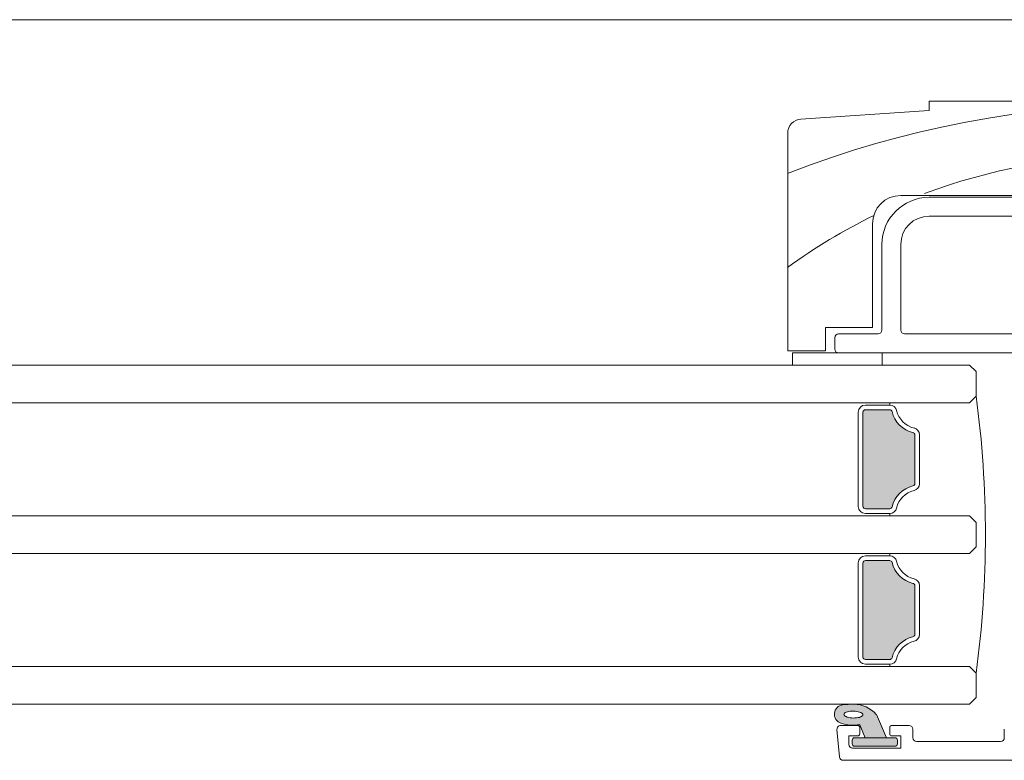
# Model space of a CAD drawing. Units: millimetres. Extents: x -2987 to 2038, y 1587 to 9269.
# Drawn here: x -567 to -462, y 4496 to 4574 of the extents above; entities that cross this region are included whole.
import ezdxf

# ---------------------------------------------------------------- set-up
doc = ezdxf.new("R2010")
doc.units = ezdxf.units.MM
doc.header["$LTSCALE"] = 2
doc.layers.add('A-Door', color=7, linetype='Continuous', lineweight=5)
doc.layers.add('A-Hatch', color=250, linetype='Continuous', lineweight=5)

# ---------------------------------------------------------------- blocks, each defined once
blk = doc.blocks.new('NAM_0244-203-205-meeting stile')
at = {"layer": 'A-Hatch'}
h = blk.add_hatch(color=256, dxfattribs=at)
h.dxf.hatch_style = 1
h.paths.add_polyline_path([(-70.04, 37.21), (-70.04, 37.21), (-67.45, 37.21, -0.34754), (-67.21, 37.02, 0.283515), (-64.98, 34.79, -0.34754), (-64.79, 34.55), (-64.79, 29.37, -0.34754), (-64.98, 29.13, 0.283515), (-67.21, 26.9, -0.34754), (-67.45, 26.71), (-67.45, 26.71), (-70.04, 26.71, -0.414214), (-70.29, 26.96), (-70.29, 36.96, -0.414214)])
h = blk.add_hatch(color=256, dxfattribs=at)
h.dxf.hatch_style = 1
h.paths.add_polyline_path([(-67.21, 21.02, 0.283515), (-64.98, 18.79, -0.34754), (-64.79, 18.55), (-64.79, 18.55), (-64.79, 13.37, -0.34754), (-64.98, 13.13, 0.283515), (-67.21, 10.9, -0.34754), (-67.45, 10.71), (-67.45, 10.71), (-70.04, 10.71, -0.414214), (-70.29, 10.96), (-70.29, 10.96), (-70.29, 20.96, -0.414214), (-70.04, 21.21), (-70.04, 21.21), (-67.45, 21.21, -0.34754)])
h = blk.add_hatch(color=256, dxfattribs=at)
h.dxf.hatch_style = 1
h.paths.add_polyline_path([(-66.89, 2.41, -0.414214), (-66.64, 2.16), (-66.64, 2.16), (-66.64, 1.76, -0.414214), (-66.89, 1.51), (-71.19, 1.51, -0.414214), (-71.44, 1.76), (-71.44, 2.16, -0.414211), (-71.19, 2.41)])
h.paths.add_polyline_path([(-68.88, 4.86, 0.223117), (-71.26, 5.96, 0.011855), (-72.45, 5.9, 0.788409), (-72.65, 3.96, 0.124619), (-70.64, 3.79), (-70.07, 2.41), (-67.79, 2.41)])
h.paths.add_polyline_path([(-70.44, 4.66), (-70.54, 4.61), (-70.67, 4.57), (-70.81, 4.54), (-70.97, 4.52), (-71.14, 4.51), (-71.32, 4.5), (-71.49, 4.51), (-71.66, 4.53), (-71.82, 4.56), (-71.96, 4.6), (-72.08, 4.65), (-72.18, 4.7), (-72.26, 4.76), (-72.3, 4.83), (-72.31, 4.89), (-72.3, 4.95), (-72.25, 5.01), (-72.17, 5.07), (-72.07, 5.12), (-71.95, 5.16), (-71.8, 5.19), (-71.64, 5.21), (-71.47, 5.23), (-71.3, 5.23), (-71.12, 5.22), (-70.96, 5.2), (-70.8, 5.17), (-70.65, 5.13), (-70.53, 5.08), (-70.43, 5.03), (-70.36, 4.97), (-70.32, 4.9), (-70.3, 4.84), (-70.32, 4.78), (-70.36, 4.72)], flags=16)
for p, q in [((-63.26, 69.96), (5.24, 69.96)), ((-63.26, 68.96), (-63.26, 69.96)), ((-76.86, 68.05), (-63.26, 68.96)), ((-78.26, 43.46), (-78.26, 66.56)), ((-5.76, 59.96), (-66.26, 59.96)), ((-5.66, 59.76), (-63.26, 59.76)), ((-63.26, 57.76), (-48.66, 57.76)), ((-69.26, 56.96), (-69.26, 45.96)), ((-68.26, 54.76), (-68.26, 45.66)), ((-66.26, 45.66), (-66.26, 54.76)), ((-74.26, 45.96), (-74.26, 43.46)), ((-69.26, 45.96), (-74.26, 45.96)), ((-68.66, 45.26), (-72.86, 45.26)), ((-48.66, 45.26), (-65.86, 45.26)), ((-73.26, 44.86), (-73.26, 43.66)), ((-74.26, 43.46), (-78.26, 43.46)), ((-77.76, 41.96), (-77.76, 43.26)), ((-77.76, 43.26), (-68.23, 43.26)), ((-72.86, 43.26), (-52.96, 43.26)), ((-68.23, 43.26), (-68.23, 41.96)), ((-68.23, 41.96), (-77.76, 41.96)), ((-58.97, 41.96), (-58.27, 41.26)), ((-58.27, 41.26), (-58.27, 38.66)), ((-70.02, 37.71), (-67.43, 37.71)), ((-67.43, 37.71), (-67.43, 37.96)), ((-58.27, 38.66), (-58.97, 37.96)), ((-70.77, 26.96), (-70.77, 36.96)), ((-70.27, 36.96), (-70.27, 26.96)), ((-67.43, 37.21), (-70.02, 37.21)), ((-64.77, 29.37), (-64.77, 34.55)), ((-64.27, 34.55), (-64.27, 29.37)), ((-70.02, 26.71), (-67.43, 26.71)), ((-67.43, 26.21), (-70.02, 26.21)), ((-67.43, 26.21), (-67.43, 25.96)), ((-58.97, 25.96), (-58.27, 25.26)), ((-58.27, 25.26), (-58.27, 22.66)), ((-67.43, 21.71), (-67.43, 21.96)), ((-58.27, 22.66), (-58.97, 21.96)), ((-70.77, 20.96), (-70.77, 10.96)), ((-70.27, 10.96), (-70.27, 20.96)), ((-67.43, 21.71), (-70.02, 21.71)), ((-70.02, 21.21), (-67.43, 21.21)), ((-64.77, 18.55), (-64.77, 13.37)), ((-64.27, 13.37), (-64.27, 18.55)), ((-67.43, 10.71), (-70.02, 10.71)), ((-70.02, 10.21), (-67.43, 10.21)), ((-67.43, 10.21), (-67.43, 9.96)), ((-58.27, 9.26), (-58.97, 9.96)), ((-58.27, 6.66), (-58.27, 9.26)), ((-58.97, 5.96), (-58.27, 6.66)), ((-67.77, 2.41), (-68.85, 4.86)), ((-73.03, 3.27), (-72.77, 0.37)), ((-72.63, 3.71), (-70.82, 3.71)), ((-70.62, 3.79), (-70.05, 2.41)), ((-70.62, 3.51), (-70.62, 2.81)), ((-67.42, 2.81), (-67.42, 3.51)), ((-67.22, 3.71), (-65.37, 3.71)), ((-64.97, 3.31), (-64.97, 2.41)), ((-55.27, 2.41), (-55.27, 3.31)), ((-71.77, 2.61), (-71.77, 1.71)), ((-70.82, 2.61), (-71.77, 2.61)), ((-71.42, 2.16), (-71.42, 1.76)), ((-66.87, 2.41), (-71.17, 2.41)), ((-70.05, 2.41), (-67.77, 2.41)), ((-66.27, 2.61), (-67.22, 2.61)), ((-66.62, 1.76), (-66.62, 2.16)), ((-66.27, 1.31), (-66.27, 2.61)), ((-71.37, 1.31), (-66.27, 1.31)), ((-71.17, 1.51), (-66.87, 1.51)), ((-64.57, 2.01), (-55.67, 2.01)), ((-53.67, 0.01), (-72.38, 0.01))]:
    blk.add_line(p, q)
blk.add_lwpolyline([(-70.28, 4.84), (-70.29, 4.9), (-70.34, 4.97), (-70.41, 5.03), (-70.51, 5.08), (-70.63, 5.13), (-70.78, 5.17), (-70.93, 5.2), (-71.1, 5.22), (-71.28, 5.23), (-71.45, 5.23), (-71.62, 5.21), (-71.78, 5.19), (-71.93, 5.16), (-72.05, 5.12), (-72.15, 5.07), (-72.23, 5.01), (-72.28, 4.95), (-72.29, 4.89), (-72.28, 4.83), (-72.23, 4.76), (-72.16, 4.7), (-72.06, 4.65), (-71.94, 4.6), (-71.8, 4.56), (-71.64, 4.53), (-71.47, 4.51), (-71.29, 4.5), (-71.12, 4.51), (-70.95, 4.52), (-70.79, 4.54), (-70.65, 4.57), (-70.52, 4.61), (-70.42, 4.66), (-70.34, 4.72), (-70.3, 4.78), (-70.28, 4.84)])
for centre, radius, start, end in [((-76.76, 66.56), 1.5, 93.8141, 180), ((-66.26, 56.96), 3, 90, 180), ((-63.26, 54.76), 5, 90, 180), ((-63.26, 54.76), 3, 90, 180), ((-72.86, 44.86), 0.4, 90, 180), ((-68.66, 45.66), 0.4, 270, 0), ((-65.86, 45.66), 0.4, 180, 270), ((-72.86, 43.66), 0.4, 180, 270), ((-70.02, 36.96), 0.75, 90, 180), ((-67.43, 36.96), 0.75, 13.3424, 90), ((-165.81, 23.96), 108.54, 352.2166, 7.7834), ((-70.02, 36.96), 0.25, 90, 180), ((-67.43, 36.96), 0.25, 13.3424, 90), ((-64.27, 37.71), 3, 193.3424, 256.6576), ((-64.27, 37.71), 2.5, 193.3424, 256.6576), ((-65.02, 34.55), 0.25, 0, 76.6576), ((-65.02, 34.55), 0.75, 0, 76.6576), ((-65.02, 29.37), 0.25, 283.3424, 0), ((-65.02, 29.37), 0.75, 283.3424, 0), ((-64.27, 26.21), 3, 103.3424, 166.6576), ((-64.27, 26.21), 2.5, 103.3424, 166.6576), ((-70.02, 26.96), 0.75, 180, 270), ((-70.02, 26.96), 0.25, 180, 270), ((-67.43, 26.96), 0.25, 270, 346.6576), ((-67.43, 26.96), 0.75, 270, 346.6576), ((-70.02, 20.96), 0.75, 90, 180), ((-70.02, 20.96), 0.25, 90, 180), ((-67.43, 20.96), 0.75, 13.3424, 90), ((-67.43, 20.96), 0.25, 13.3424, 90), ((-64.27, 21.71), 3, 193.3424, 256.6576), ((-64.27, 21.71), 2.5, 193.3424, 256.6576), ((-65.02, 18.55), 0.75, 0, 76.6576), ((-65.02, 18.55), 0.25, 0, 76.6576), ((-64.27, 10.21), 3, 103.3424, 166.6576), ((-64.27, 10.21), 2.5, 103.3424, 166.6576), ((-65.02, 13.37), 0.25, 283.3424, 0), ((-65.02, 13.37), 0.75, 283.3424, 0), ((-70.02, 10.96), 0.75, 180, 270), ((-70.02, 10.96), 0.25, 180, 270), ((-67.43, 10.96), 0.25, 270, 346.6576), ((-67.43, 10.96), 0.75, 270, 346.6576), ((-72.3, 4.91), 1.01, 97.5029, 251.7436), ((-70.68, -19.12), 25.09, 91.2805, 93.9973), ((-71.22, 2.87), 3.09, 40.1671, 90.4776), ((-72.63, 3.31), 0.4, 90, 185), ((-71.29, 7.86), 4.12, 251.2783, 279.3925), ((-70.82, 3.51), 0.2, 0, 90), ((-67.22, 3.51), 0.2, 90, 180), ((-65.37, 3.31), 0.4, 0, 90), ((-71.17, 2.16), 0.25, 90, 180), ((-70.82, 2.81), 0.2, 270, 0), ((-67.22, 2.81), 0.2, 180, 270), ((-66.87, 2.16), 0.25, 0, 90), ((-64.57, 2.41), 0.4, 180, 270), ((-55.67, 2.41), 0.4, 270, 0), ((-71.37, 1.71), 0.4, 180, 270), ((-71.17, 1.76), 0.25, 180, 270), ((-66.87, 1.76), 0.25, 270, 0), ((-72.38, 0.41), 0.4, 185, 270)]:
    blk.add_arc(centre, radius, start, end)
for centre, radius, start, end in [((-39.67, -36.04), 105.63, 68.8318, 111.4377), ((-42.13, 2.75), 61.34, 69.381, 110.619), ((-42.13, 2.75), 61.34, 116.0965, 126.1101)]:
    blk.add_arc(centre, radius, start, end, dxfattribs=at)

msp = doc.modelspace()

# ---------------------------------------------------------------- linework, layer by layer
at = {"layer": 'A-Door'}
for p, q in [((-1205.92, 4537.76), (-465.89, 4537.76)), ((-1205.92, 4533.76), (-465.89, 4533.76)), ((-1205.92, 4521.76), (-465.89, 4521.76)), ((-1205.92, 4517.76), (-465.89, 4517.76)), ((-1205.92, 4505.76), (-465.89, 4505.76)), ((-1205.92, 4501.76), (-465.89, 4501.76))]:
    msp.add_line(p, q, dxfattribs=at)
at = {"layer": 'A-Hatch'}
msp.add_lwpolyline([(465.55, 4574.4), (-2137.05, 4574.41)], dxfattribs=at)

# ---------------------------------------------------------------- block references
at = {"layer": 'A-Door'}
msp.add_blockref('NAM_0244-203-205-meeting stile', (-406.92, 4495.8), dxfattribs=at)

doc.saveas('drawing.dxf')
